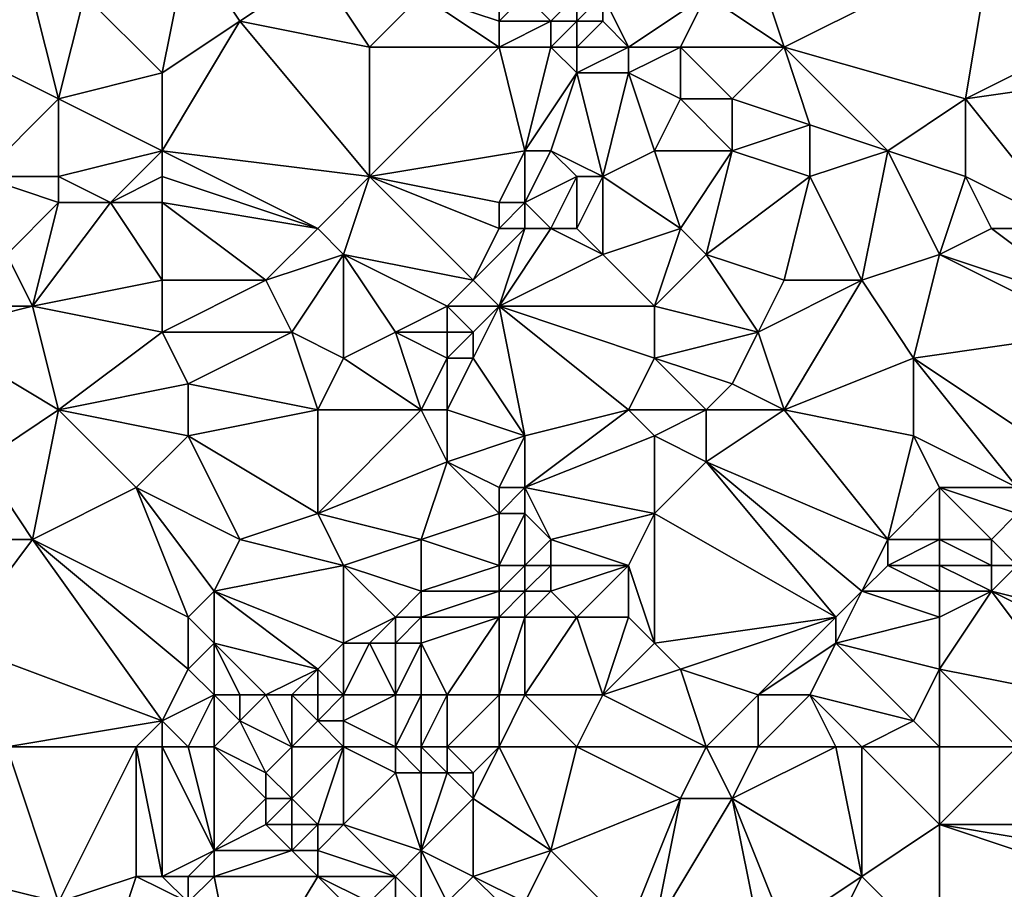
# Model space of a CAD drawing. Units: metres. Extents: x 68750 to 69375, y 356500 to 357000.
# Drawn here: x 69094 to 69132, y 356688 to 356722 of the extents above; entities that cross this region are included whole.
import ezdxf

# ---------------------------------------------------------------- set-up
doc = ezdxf.new("R2010")
doc.units = ezdxf.units.M
doc.layers.add('Terrain', color=15, linetype='Continuous')

msp = doc.modelspace()

# ---------------------------------------------------------------- linework, layer by layer
at = {"layer": 'Terrain'}
for points in [[(69137, 356722, 501.25), (69139, 356728, 502.83), (69132, 356725, 502.44), (69137, 356722, 501.25)], [(69090, 356722, 508.28), (69095, 356723, 507.56), (69093, 356725, 508.2), (69090, 356722, 508.28)], [(69100, 356720, 505.92), (69101, 356725, 506.71), (69097, 356723, 507.04), (69100, 356720, 505.92)], [(69100, 356720, 505.92), (69103, 356722, 505.71), (69101, 356725, 506.71), (69100, 356720, 505.92)], [(69103, 356722, 505.71), (69106, 356724, 505.62), (69101, 356725, 506.71), (69103, 356722, 505.71)], [(69124, 356721, 502.23), (69132, 356725, 502.44), (69123, 356724, 503.24), (69124, 356721, 502.23)], [(69124, 356721, 502.23), (69131, 356719, 500.89), (69132, 356725, 502.44), (69124, 356721, 502.23)], [(69131, 356719, 500.89), (69137, 356722, 501.25), (69132, 356725, 502.44), (69131, 356719, 500.89)], [(69108, 356721, 504.62), (69106, 356724, 505.62), (69103, 356722, 505.71), (69108, 356721, 504.62)], [(69108, 356721, 504.62), (69110, 356723, 504.76), (69106, 356724, 505.62), (69108, 356721, 504.62)], [(69124, 356721, 502.23), (69123, 356724, 503.24), (69121, 356723, 503.36), (69124, 356721, 502.23)], [(69096, 356719, 506.6), (69095, 356723, 507.56), (69090, 356722, 508.28), (69096, 356719, 506.6)], [(69096, 356719, 506.6), (69097, 356723, 507.04), (69095, 356723, 507.56), (69096, 356719, 506.6)], [(69096, 356719, 506.6), (69100, 356720, 505.92), (69097, 356723, 507.04), (69096, 356719, 506.6)], [(69113, 356721, 503.84), (69110, 356723, 504.76), (69108, 356721, 504.62), (69113, 356721, 503.84)], [(69113, 356721, 503.84), (69113, 356722, 504.13), (69110, 356723, 504.76), (69113, 356721, 503.84)], [(69113, 356722, 504.13), (69113, 356723, 504.47), (69110, 356723, 504.76), (69113, 356722, 504.13)], [(69115, 356722, 503.44), (69114, 356723, 504.19), (69113, 356722, 504.13), (69115, 356722, 503.44)], [(69113, 356722, 504.13), (69114, 356723, 504.19), (69113, 356723, 504.47), (69113, 356722, 504.13)], [(69115, 356722, 503.44), (69116, 356723, 503.59), (69114, 356723, 504.19), (69115, 356722, 503.44)], [(69116, 356722, 503.32), (69116, 356723, 503.59), (69115, 356722, 503.44), (69116, 356722, 503.32)], [(69117, 356722, 503.39), (69117, 356723, 503.55), (69116, 356722, 503.32), (69117, 356722, 503.39)], [(69116, 356722, 503.32), (69117, 356723, 503.55), (69116, 356723, 503.59), (69116, 356722, 503.32)], [(69118, 356721, 503.2), (69121, 356723, 503.36), (69117, 356723, 503.55), (69118, 356721, 503.2)], [(69118, 356721, 503.2), (69117, 356723, 503.55), (69117, 356722, 503.39), (69118, 356721, 503.2)], [(69120, 356721, 502.8), (69121, 356723, 503.36), (69118, 356721, 503.2), (69120, 356721, 502.8)], [(69124, 356721, 502.23), (69121, 356723, 503.36), (69120, 356721, 502.8), (69124, 356721, 502.23)], [(69093, 356716, 506.79), (69096, 356719, 506.6), (69090, 356722, 508.28), (69093, 356716, 506.79)], [(69100, 356717, 505.37), (69103, 356722, 505.71), (69100, 356720, 505.92), (69100, 356717, 505.37)], [(69108, 356716, 503.55), (69103, 356722, 505.71), (69100, 356717, 505.37), (69108, 356716, 503.55)], [(69108, 356716, 503.55), (69108, 356721, 504.62), (69103, 356722, 505.71), (69108, 356716, 503.55)], [(69115, 356721, 503.23), (69115, 356722, 503.44), (69113, 356721, 503.84), (69115, 356721, 503.23)], [(69113, 356721, 503.84), (69115, 356722, 503.44), (69113, 356722, 504.13), (69113, 356721, 503.84)], [(69116, 356721, 503.15), (69116, 356722, 503.32), (69115, 356721, 503.23), (69116, 356721, 503.15)], [(69115, 356721, 503.23), (69116, 356722, 503.32), (69115, 356722, 503.44), (69115, 356721, 503.23)], [(69118, 356721, 503.2), (69117, 356722, 503.39), (69116, 356721, 503.15), (69118, 356721, 503.2)], [(69116, 356721, 503.15), (69117, 356722, 503.39), (69116, 356722, 503.32), (69116, 356721, 503.15)], [(69131, 356719, 500.89), (69138, 356720, 500.42), (69137, 356722, 501.25), (69131, 356719, 500.89)], [(69108, 356716, 503.55), (69114, 356717, 502.59), (69113, 356721, 503.84), (69108, 356716, 503.55)], [(69108, 356716, 503.55), (69113, 356721, 503.84), (69108, 356721, 504.62), (69108, 356716, 503.55)], [(69114, 356717, 502.59), (69115, 356721, 503.23), (69113, 356721, 503.84), (69114, 356717, 502.59)], [(69114, 356717, 502.59), (69116, 356720, 503), (69115, 356721, 503.23), (69114, 356717, 502.59)], [(69116, 356720, 503), (69116, 356721, 503.15), (69115, 356721, 503.23), (69116, 356720, 503)], [(69118, 356720, 502.92), (69118, 356721, 503.2), (69116, 356720, 503), (69118, 356720, 502.92)], [(69116, 356720, 503), (69118, 356721, 503.2), (69116, 356721, 503.15), (69116, 356720, 503)], [(69120, 356719, 502.26), (69120, 356721, 502.8), (69118, 356720, 502.92), (69120, 356719, 502.26)], [(69118, 356720, 502.92), (69120, 356721, 502.8), (69118, 356721, 503.2), (69118, 356720, 502.92)], [(69122, 356719, 502.09), (69120, 356721, 502.8), (69120, 356719, 502.26), (69122, 356719, 502.09)], [(69122, 356719, 502.09), (69124, 356721, 502.23), (69120, 356721, 502.8), (69122, 356719, 502.09)], [(69125, 356718, 501.17), (69124, 356721, 502.23), (69122, 356719, 502.09), (69125, 356718, 501.17)], [(69128, 356717, 500.68), (69131, 356719, 500.89), (69124, 356721, 502.23), (69128, 356717, 500.68)], [(69128, 356717, 500.68), (69124, 356721, 502.23), (69125, 356718, 501.17), (69128, 356717, 500.68)], [(69100, 356717, 505.37), (69100, 356720, 505.92), (69096, 356719, 506.6), (69100, 356717, 505.37)], [(69115, 356717, 502.52), (69116, 356720, 503), (69114, 356717, 502.59), (69115, 356717, 502.52)], [(69117, 356716, 502.05), (69116, 356720, 503), (69115, 356717, 502.52), (69117, 356716, 502.05)], [(69117, 356716, 502.05), (69118, 356720, 502.92), (69116, 356720, 503), (69117, 356716, 502.05)], [(69117, 356716, 502.05), (69119, 356717, 501.82), (69118, 356720, 502.92), (69117, 356716, 502.05)], [(69119, 356717, 501.82), (69120, 356719, 502.26), (69118, 356720, 502.92), (69119, 356717, 501.82)], [(69135, 356714, 498.96), (69138, 356720, 500.42), (69131, 356719, 500.89), (69135, 356714, 498.96)], [(69096, 356716, 506.42), (69096, 356719, 506.6), (69093, 356716, 506.79), (69096, 356716, 506.42)], [(69096, 356716, 506.42), (69100, 356717, 505.37), (69096, 356719, 506.6), (69096, 356716, 506.42)], [(69122, 356717, 501.39), (69120, 356719, 502.26), (69119, 356717, 501.82), (69122, 356717, 501.39)], [(69122, 356717, 501.39), (69122, 356719, 502.09), (69120, 356719, 502.26), (69122, 356717, 501.39)], [(69122, 356717, 501.39), (69125, 356718, 501.17), (69122, 356719, 502.09), (69122, 356717, 501.39)], [(69128, 356717, 500.68), (69131, 356716, 499.89), (69131, 356719, 500.89), (69128, 356717, 500.68)], [(69135, 356714, 498.96), (69131, 356719, 500.89), (69131, 356716, 499.89), (69135, 356714, 498.96)], [(69125, 356716, 500.68), (69125, 356718, 501.17), (69122, 356717, 501.39), (69125, 356716, 500.68)], [(69125, 356716, 500.68), (69128, 356717, 500.68), (69125, 356718, 501.17), (69125, 356716, 500.68)], [(69098, 356715, 505.6), (69100, 356717, 505.37), (69096, 356716, 506.42), (69098, 356715, 505.6)], [(69098, 356715, 505.6), (69100, 356716, 505.19), (69100, 356717, 505.37), (69098, 356715, 505.6)], [(69106, 356714, 503.66), (69100, 356717, 505.37), (69100, 356716, 505.19), (69106, 356714, 503.66)], [(69108, 356716, 503.55), (69100, 356717, 505.37), (69106, 356714, 503.66), (69108, 356716, 503.55)], [(69113, 356715, 502.19), (69114, 356717, 502.59), (69108, 356716, 503.55), (69113, 356715, 502.19)], [(69114, 356715, 502.13), (69114, 356717, 502.59), (69113, 356715, 502.19), (69114, 356715, 502.13)], [(69114, 356715, 502.13), (69116, 356716, 502.27), (69115, 356717, 502.52), (69114, 356715, 502.13)], [(69114, 356715, 502.13), (69115, 356717, 502.52), (69114, 356717, 502.59), (69114, 356715, 502.13)], [(69117, 356716, 502.05), (69115, 356717, 502.52), (69116, 356716, 502.27), (69117, 356716, 502.05)], [(69120, 356714, 500.99), (69119, 356717, 501.82), (69117, 356716, 502.05), (69120, 356714, 500.99)], [(69120, 356714, 500.99), (69122, 356717, 501.39), (69119, 356717, 501.82), (69120, 356714, 500.99)], [(69121, 356713, 500.6), (69122, 356717, 501.39), (69120, 356714, 500.99), (69121, 356713, 500.6)], [(69121, 356713, 500.6), (69125, 356716, 500.68), (69122, 356717, 501.39), (69121, 356713, 500.6)], [(69127, 356712, 499.24), (69128, 356717, 500.68), (69125, 356716, 500.68), (69127, 356712, 499.24)], [(69127, 356712, 499.24), (69130, 356713, 499.13), (69128, 356717, 500.68), (69127, 356712, 499.24)], [(69130, 356713, 499.13), (69131, 356716, 499.89), (69128, 356717, 500.68), (69130, 356713, 499.13)], [(69094, 356713, 506.19), (69096, 356715, 506.17), (69093, 356716, 506.79), (69094, 356713, 506.19)], [(69096, 356715, 506.17), (69096, 356716, 506.42), (69093, 356716, 506.79), (69096, 356715, 506.17)], [(69098, 356715, 505.6), (69096, 356716, 506.42), (69096, 356715, 506.17), (69098, 356715, 505.6)], [(69100, 356715, 505.04), (69100, 356716, 505.19), (69098, 356715, 505.6), (69100, 356715, 505.04)], [(69106, 356714, 503.66), (69100, 356716, 505.19), (69100, 356715, 505.04), (69106, 356714, 503.66)], [(69108, 356716, 503.55), (69106, 356714, 503.66), (69107, 356713, 503.23), (69108, 356716, 503.55)], [(69112, 356712, 501.69), (69108, 356716, 503.55), (69107, 356713, 503.23), (69112, 356712, 501.69)], [(69112, 356712, 501.69), (69113, 356714, 501.97), (69108, 356716, 503.55), (69112, 356712, 501.69)], [(69113, 356714, 501.97), (69113, 356715, 502.19), (69108, 356716, 503.55), (69113, 356714, 501.97)], [(69115, 356714, 501.94), (69116, 356716, 502.27), (69114, 356715, 502.13), (69115, 356714, 501.94)], [(69116, 356714, 501.87), (69116, 356716, 502.27), (69115, 356714, 501.94), (69116, 356714, 501.87)], [(69117, 356713, 501.35), (69117, 356716, 502.05), (69116, 356714, 501.87), (69117, 356713, 501.35)], [(69116, 356714, 501.87), (69117, 356716, 502.05), (69116, 356716, 502.27), (69116, 356714, 501.87)], [(69117, 356713, 501.35), (69120, 356714, 500.99), (69117, 356716, 502.05), (69117, 356713, 501.35)], [(69124, 356712, 499.72), (69125, 356716, 500.68), (69121, 356713, 500.6), (69124, 356712, 499.72)], [(69127, 356712, 499.24), (69125, 356716, 500.68), (69124, 356712, 499.72), (69127, 356712, 499.24)], [(69130, 356713, 499.13), (69132, 356714, 499.15), (69131, 356716, 499.89), (69130, 356713, 499.13)], [(69135, 356714, 498.96), (69131, 356716, 499.89), (69132, 356714, 499.15), (69135, 356714, 498.96)], [(69095, 356711, 505.53), (69096, 356715, 506.17), (69094, 356713, 506.19), (69095, 356711, 505.53)], [(69095, 356711, 505.53), (69100, 356712, 504.43), (69098, 356715, 505.6), (69095, 356711, 505.53)], [(69095, 356711, 505.53), (69098, 356715, 505.6), (69096, 356715, 506.17), (69095, 356711, 505.53)], [(69100, 356712, 504.43), (69100, 356715, 505.04), (69098, 356715, 505.6), (69100, 356712, 504.43)], [(69104, 356712, 503.55), (69106, 356714, 503.66), (69100, 356715, 505.04), (69104, 356712, 503.55)], [(69104, 356712, 503.55), (69100, 356715, 505.04), (69100, 356712, 504.43), (69104, 356712, 503.55)], [(69114, 356714, 501.93), (69114, 356715, 502.13), (69113, 356714, 501.97), (69114, 356714, 501.93)], [(69113, 356714, 501.97), (69114, 356715, 502.13), (69113, 356715, 502.19), (69113, 356714, 501.97)], [(69115, 356714, 501.94), (69114, 356715, 502.13), (69114, 356714, 501.93), (69115, 356714, 501.94)], [(69104, 356712, 503.55), (69107, 356713, 503.23), (69106, 356714, 503.66), (69104, 356712, 503.55)], [(69113, 356711, 501.36), (69114, 356714, 501.93), (69112, 356712, 501.69), (69113, 356711, 501.36)], [(69112, 356712, 501.69), (69114, 356714, 501.93), (69113, 356714, 501.97), (69112, 356712, 501.69)], [(69113, 356711, 501.36), (69117, 356713, 501.35), (69115, 356714, 501.94), (69113, 356711, 501.36)], [(69113, 356711, 501.36), (69115, 356714, 501.94), (69114, 356714, 501.93), (69113, 356711, 501.36)], [(69117, 356713, 501.35), (69116, 356714, 501.87), (69115, 356714, 501.94), (69117, 356713, 501.35)], [(69119, 356711, 500.52), (69120, 356714, 500.99), (69117, 356713, 501.35), (69119, 356711, 500.52)], [(69119, 356711, 500.52), (69121, 356713, 500.6), (69120, 356714, 500.99), (69119, 356711, 500.52)], [(69136, 356711, 497.62), (69132, 356714, 499.15), (69130, 356713, 499.13), (69136, 356711, 497.62)], [(69136, 356711, 497.62), (69135, 356714, 498.96), (69132, 356714, 499.15), (69136, 356711, 497.62)], [(69095, 356711, 505.53), (69094, 356713, 506.19), (69091, 356711, 506.75), (69095, 356711, 505.53)], [(69105, 356710, 502.95), (69107, 356713, 503.23), (69104, 356712, 503.55), (69105, 356710, 502.95)], [(69107, 356709, 502.27), (69107, 356713, 503.23), (69105, 356710, 502.95), (69107, 356709, 502.27)], [(69109, 356710, 501.88), (69111, 356711, 501.62), (69107, 356713, 503.23), (69109, 356710, 501.88)], [(69109, 356710, 501.88), (69107, 356713, 503.23), (69107, 356709, 502.27), (69109, 356710, 501.88)], [(69111, 356711, 501.62), (69112, 356712, 501.69), (69107, 356713, 503.23), (69111, 356711, 501.62)], [(69119, 356711, 500.52), (69117, 356713, 501.35), (69113, 356711, 501.36), (69119, 356711, 500.52)], [(69123, 356710, 499.38), (69121, 356713, 500.6), (69119, 356711, 500.52), (69123, 356710, 499.38)], [(69123, 356710, 499.38), (69124, 356712, 499.72), (69121, 356713, 500.6), (69123, 356710, 499.38)], [(69129, 356709, 497.95), (69130, 356713, 499.13), (69127, 356712, 499.24), (69129, 356709, 497.95)], [(69129, 356709, 497.95), (69136, 356710, 497.19), (69130, 356713, 499.13), (69129, 356709, 497.95)], [(69136, 356710, 497.19), (69136, 356711, 497.62), (69130, 356713, 499.13), (69136, 356710, 497.19)], [(69100, 356710, 504.13), (69100, 356712, 504.43), (69095, 356711, 505.53), (69100, 356710, 504.13)], [(69105, 356710, 502.95), (69104, 356712, 503.55), (69100, 356710, 504.13), (69105, 356710, 502.95)], [(69100, 356710, 504.13), (69104, 356712, 503.55), (69100, 356712, 504.43), (69100, 356710, 504.13)], [(69113, 356711, 501.36), (69112, 356712, 501.69), (69111, 356711, 501.62), (69113, 356711, 501.36)], [(69124, 356707, 498.31), (69127, 356712, 499.24), (69123, 356710, 499.38), (69124, 356707, 498.31)], [(69123, 356710, 499.38), (69127, 356712, 499.24), (69124, 356712, 499.72), (69123, 356710, 499.38)], [(69124, 356707, 498.31), (69129, 356709, 497.95), (69127, 356712, 499.24), (69124, 356707, 498.31)], [(69096, 356707, 504.91), (69095, 356711, 505.53), (69091, 356710, 506.61), (69096, 356707, 504.91)], [(69091, 356710, 506.61), (69095, 356711, 505.53), (69091, 356711, 506.75), (69091, 356710, 506.61)], [(69096, 356707, 504.91), (69100, 356710, 504.13), (69095, 356711, 505.53), (69096, 356707, 504.91)], [(69111, 356710, 501.36), (69111, 356711, 501.62), (69109, 356710, 501.88), (69111, 356710, 501.36)], [(69112, 356710, 501.28), (69113, 356711, 501.36), (69111, 356711, 501.62), (69112, 356710, 501.28)], [(69112, 356710, 501.28), (69111, 356711, 501.62), (69111, 356710, 501.36), (69112, 356710, 501.28)], [(69114, 356706, 500.24), (69113, 356711, 501.36), (69112, 356709, 501.11), (69114, 356706, 500.24)], [(69112, 356709, 501.11), (69113, 356711, 501.36), (69112, 356710, 501.28), (69112, 356709, 501.11)], [(69114, 356706, 500.24), (69118, 356707, 499.69), (69113, 356711, 501.36), (69114, 356706, 500.24)], [(69118, 356707, 499.69), (69119, 356709, 499.97), (69113, 356711, 501.36), (69118, 356707, 499.69)], [(69119, 356709, 499.97), (69119, 356711, 500.52), (69113, 356711, 501.36), (69119, 356709, 499.97)], [(69119, 356709, 499.97), (69123, 356710, 499.38), (69119, 356711, 500.52), (69119, 356709, 499.97)], [(69093, 356705, 505.47), (69096, 356707, 504.91), (69091, 356710, 506.61), (69093, 356705, 505.47)], [(69096, 356707, 504.91), (69101, 356708, 503.67), (69100, 356710, 504.13), (69096, 356707, 504.91)], [(69101, 356708, 503.67), (69105, 356710, 502.95), (69100, 356710, 504.13), (69101, 356708, 503.67)], [(69106, 356707, 502.3), (69105, 356710, 502.95), (69101, 356708, 503.67), (69106, 356707, 502.3)], [(69106, 356707, 502.3), (69107, 356709, 502.27), (69105, 356710, 502.95), (69106, 356707, 502.3)], [(69110, 356707, 501.03), (69109, 356710, 501.88), (69107, 356709, 502.27), (69110, 356707, 501.03)], [(69110, 356707, 501.03), (69111, 356709, 501.2), (69109, 356710, 501.88), (69110, 356707, 501.03)], [(69111, 356709, 501.2), (69111, 356710, 501.36), (69109, 356710, 501.88), (69111, 356709, 501.2)], [(69112, 356709, 501.11), (69112, 356710, 501.28), (69111, 356709, 501.2), (69112, 356709, 501.11)], [(69111, 356709, 501.2), (69112, 356710, 501.28), (69111, 356710, 501.36), (69111, 356709, 501.2)], [(69122, 356708, 498.99), (69123, 356710, 499.38), (69119, 356709, 499.97), (69122, 356708, 498.99)], [(69124, 356707, 498.31), (69123, 356710, 499.38), (69122, 356708, 498.99), (69124, 356707, 498.31)], [(69129, 356709, 497.95), (69135, 356705, 495.59), (69136, 356710, 497.19), (69129, 356709, 497.95)], [(69110, 356707, 501.03), (69107, 356709, 502.27), (69106, 356707, 502.3), (69110, 356707, 501.03)], [(69111, 356707, 500.84), (69111, 356709, 501.2), (69110, 356707, 501.03), (69111, 356707, 500.84)], [(69114, 356706, 500.24), (69112, 356709, 501.11), (69111, 356707, 500.84), (69114, 356706, 500.24)], [(69111, 356707, 500.84), (69112, 356709, 501.11), (69111, 356709, 501.2), (69111, 356707, 500.84)], [(69121, 356707, 498.93), (69119, 356709, 499.97), (69118, 356707, 499.69), (69121, 356707, 498.93)], [(69121, 356707, 498.93), (69122, 356708, 498.99), (69119, 356709, 499.97), (69121, 356707, 498.93)], [(69129, 356706, 497.12), (69129, 356709, 497.95), (69124, 356707, 498.31), (69129, 356706, 497.12)], [(69129, 356706, 497.12), (69133, 356704, 495.52), (69129, 356709, 497.95), (69129, 356706, 497.12)], [(69129, 356709, 497.95), (69133, 356704, 495.52), (69135, 356705, 495.59), (69129, 356709, 497.95)], [(69101, 356706, 503.36), (69101, 356708, 503.67), (69096, 356707, 504.91), (69101, 356706, 503.36)], [(69101, 356706, 503.36), (69106, 356707, 502.3), (69101, 356708, 503.67), (69101, 356706, 503.36)], [(69124, 356707, 498.31), (69122, 356708, 498.99), (69121, 356707, 498.93), (69124, 356707, 498.31)], [(69095, 356702, 504.53), (69096, 356707, 504.91), (69093, 356705, 505.47), (69095, 356702, 504.53)], [(69095, 356702, 504.53), (69099, 356704, 503.62), (69096, 356707, 504.91), (69095, 356702, 504.53)], [(69099, 356704, 503.62), (69101, 356706, 503.36), (69096, 356707, 504.91), (69099, 356704, 503.62)], [(69106, 356703, 501.57), (69106, 356707, 502.3), (69101, 356706, 503.36), (69106, 356703, 501.57)], [(69111, 356705, 500.45), (69110, 356707, 501.03), (69106, 356703, 501.57), (69111, 356705, 500.45)], [(69110, 356707, 501.03), (69106, 356707, 502.3), (69106, 356703, 501.57), (69110, 356707, 501.03)], [(69111, 356705, 500.45), (69111, 356707, 500.84), (69110, 356707, 501.03), (69111, 356705, 500.45)], [(69111, 356705, 500.45), (69114, 356706, 500.24), (69111, 356707, 500.84), (69111, 356705, 500.45)], [(69114, 356704, 499.92), (69119, 356706, 499.16), (69118, 356707, 499.69), (69114, 356704, 499.92)], [(69114, 356704, 499.92), (69118, 356707, 499.69), (69114, 356706, 500.24), (69114, 356704, 499.92)], [(69119, 356706, 499.16), (69121, 356707, 498.93), (69118, 356707, 499.69), (69119, 356706, 499.16)], [(69121, 356705, 498.38), (69121, 356707, 498.93), (69119, 356706, 499.16), (69121, 356705, 498.38)], [(69128, 356702, 495.9), (69124, 356707, 498.31), (69121, 356705, 498.38), (69128, 356702, 495.9)], [(69121, 356705, 498.38), (69124, 356707, 498.31), (69121, 356707, 498.93), (69121, 356705, 498.38)], [(69128, 356702, 495.9), (69129, 356706, 497.12), (69124, 356707, 498.31), (69128, 356702, 495.9)], [(69103, 356702, 502.13), (69101, 356706, 503.36), (69099, 356704, 503.62), (69103, 356702, 502.13)], [(69103, 356702, 502.13), (69106, 356703, 501.57), (69101, 356706, 503.36), (69103, 356702, 502.13)], [(69113, 356704, 500.21), (69114, 356706, 500.24), (69111, 356705, 500.45), (69113, 356704, 500.21)], [(69114, 356704, 499.92), (69114, 356706, 500.24), (69113, 356704, 500.21), (69114, 356704, 499.92)], [(69119, 356703, 498.27), (69119, 356706, 499.16), (69114, 356704, 499.92), (69119, 356703, 498.27)], [(69119, 356703, 498.27), (69121, 356705, 498.38), (69119, 356706, 499.16), (69119, 356703, 498.27)], [(69128, 356702, 495.9), (69130, 356704, 496.13), (69129, 356706, 497.12), (69128, 356702, 495.9)], [(69130, 356704, 496.13), (69133, 356704, 495.52), (69129, 356706, 497.12), (69130, 356704, 496.13)], [(69095, 356702, 504.53), (69093, 356705, 505.47), (69091, 356702, 505.99), (69095, 356702, 504.53)], [(69110, 356702, 499.78), (69111, 356705, 500.45), (69106, 356703, 501.57), (69110, 356702, 499.78)], [(69110, 356702, 499.78), (69113, 356703, 499.93), (69111, 356705, 500.45), (69110, 356702, 499.78)], [(69113, 356703, 499.93), (69113, 356704, 500.21), (69111, 356705, 500.45), (69113, 356703, 499.93)], [(69126, 356699, 494.92), (69121, 356705, 498.38), (69119, 356703, 498.27), (69126, 356699, 494.92)], [(69126, 356699, 494.92), (69127, 356700, 495.16), (69121, 356705, 498.38), (69126, 356699, 494.92)], [(69127, 356700, 495.16), (69128, 356702, 495.9), (69121, 356705, 498.38), (69127, 356700, 495.16)], [(69101, 356699, 502.4), (69099, 356704, 503.62), (69095, 356702, 504.53), (69101, 356699, 502.4)], [(69101, 356699, 502.4), (69102, 356700, 502.16), (69099, 356704, 503.62), (69101, 356699, 502.4)], [(69102, 356700, 502.16), (69103, 356702, 502.13), (69099, 356704, 503.62), (69102, 356700, 502.16)], [(69114, 356703, 499.65), (69114, 356704, 499.92), (69113, 356703, 499.93), (69114, 356703, 499.65)], [(69113, 356703, 499.93), (69114, 356704, 499.92), (69113, 356704, 500.21), (69113, 356703, 499.93)], [(69115, 356702, 499.09), (69119, 356703, 498.27), (69114, 356704, 499.92), (69115, 356702, 499.09)], [(69115, 356702, 499.09), (69114, 356704, 499.92), (69114, 356703, 499.65), (69115, 356702, 499.09)], [(69130, 356702, 495.33), (69130, 356704, 496.13), (69128, 356702, 495.9), (69130, 356702, 495.33)], [(69130, 356702, 495.33), (69132, 356702, 494.94), (69130, 356704, 496.13), (69130, 356702, 495.33)], [(69130, 356704, 496.13), (69132, 356702, 494.94), (69133, 356703, 495), (69130, 356704, 496.13)], [(69130, 356704, 496.13), (69133, 356703, 495), (69133, 356704, 495.52), (69130, 356704, 496.13)], [(69107, 356701, 500.75), (69106, 356703, 501.57), (69103, 356702, 502.13), (69107, 356701, 500.75)], [(69110, 356702, 499.78), (69106, 356703, 501.57), (69107, 356701, 500.75), (69110, 356702, 499.78)], [(69113, 356701, 499.37), (69113, 356703, 499.93), (69110, 356702, 499.78), (69113, 356701, 499.37)], [(69114, 356701, 499.12), (69114, 356703, 499.65), (69113, 356701, 499.37), (69114, 356701, 499.12)], [(69113, 356701, 499.37), (69114, 356703, 499.65), (69113, 356703, 499.93), (69113, 356701, 499.37)], [(69114, 356701, 499.12), (69115, 356702, 499.09), (69114, 356703, 499.65), (69114, 356701, 499.12)], [(69118, 356701, 497.89), (69119, 356703, 498.27), (69115, 356702, 499.09), (69118, 356701, 497.89)], [(69119, 356698, 496.66), (69119, 356703, 498.27), (69118, 356701, 497.89), (69119, 356698, 496.66)], [(69119, 356698, 496.66), (69126, 356699, 494.92), (69119, 356703, 498.27), (69119, 356698, 496.66)], [(69133, 356701, 494.07), (69133, 356703, 495), (69132, 356702, 494.94), (69133, 356701, 494.07)], [(69092, 356698, 505.45), (69095, 356702, 504.53), (69091, 356702, 505.99), (69092, 356698, 505.45)], [(69100, 356695, 502.54), (69095, 356702, 504.53), (69092, 356698, 505.45), (69100, 356695, 502.54)], [(69100, 356695, 502.54), (69101, 356697, 502.22), (69095, 356702, 504.53), (69100, 356695, 502.54)], [(69101, 356697, 502.22), (69101, 356699, 502.4), (69095, 356702, 504.53), (69101, 356697, 502.22)], [(69102, 356700, 502.16), (69107, 356701, 500.75), (69103, 356702, 502.13), (69102, 356700, 502.16)], [(69110, 356700, 499.34), (69110, 356702, 499.78), (69107, 356701, 500.75), (69110, 356700, 499.34)], [(69110, 356700, 499.34), (69113, 356701, 499.37), (69110, 356702, 499.78), (69110, 356700, 499.34)], [(69115, 356701, 498.8), (69115, 356702, 499.09), (69114, 356701, 499.12), (69115, 356701, 498.8)], [(69118, 356701, 497.89), (69115, 356702, 499.09), (69115, 356701, 498.8), (69118, 356701, 497.89)], [(69127, 356700, 495.16), (69128, 356701, 495.43), (69128, 356702, 495.9), (69127, 356700, 495.16)], [(69130, 356701, 494.86), (69130, 356702, 495.33), (69128, 356701, 495.43), (69130, 356701, 494.86)], [(69128, 356701, 495.43), (69130, 356702, 495.33), (69128, 356702, 495.9), (69128, 356701, 495.43)], [(69130, 356701, 494.86), (69132, 356701, 494.47), (69130, 356702, 495.33), (69130, 356701, 494.86)], [(69130, 356702, 495.33), (69132, 356701, 494.47), (69132, 356702, 494.94), (69130, 356702, 495.33)], [(69133, 356701, 494.07), (69132, 356702, 494.94), (69132, 356701, 494.47), (69133, 356701, 494.07)], [(69107, 356698, 500.14), (69107, 356701, 500.75), (69102, 356700, 502.16), (69107, 356698, 500.14)], [(69109, 356699, 499.35), (69107, 356701, 500.75), (69107, 356698, 500.14), (69109, 356699, 499.35)], [(69109, 356699, 499.35), (69110, 356700, 499.34), (69107, 356701, 500.75), (69109, 356699, 499.35)], [(69113, 356700, 499.09), (69113, 356701, 499.37), (69110, 356700, 499.34), (69113, 356700, 499.09)], [(69114, 356700, 498.76), (69114, 356701, 499.12), (69113, 356700, 499.09), (69114, 356700, 498.76)], [(69113, 356700, 499.09), (69114, 356701, 499.12), (69113, 356701, 499.37), (69113, 356700, 499.09)], [(69115, 356700, 498.47), (69115, 356701, 498.8), (69114, 356700, 498.76), (69115, 356700, 498.47)], [(69114, 356700, 498.76), (69115, 356701, 498.8), (69114, 356701, 499.12), (69114, 356700, 498.76)], [(69116, 356699, 497.86), (69118, 356701, 497.89), (69115, 356700, 498.47), (69116, 356699, 497.86)], [(69115, 356700, 498.47), (69118, 356701, 497.89), (69115, 356701, 498.8), (69115, 356700, 498.47)], [(69118, 356699, 497.29), (69118, 356701, 497.89), (69116, 356699, 497.86), (69118, 356699, 497.29)], [(69119, 356698, 496.66), (69118, 356701, 497.89), (69118, 356699, 497.29), (69119, 356698, 496.66)], [(69130, 356700, 494.33), (69128, 356701, 495.43), (69127, 356700, 495.16), (69130, 356700, 494.33)], [(69130, 356700, 494.33), (69130, 356701, 494.86), (69128, 356701, 495.43), (69130, 356700, 494.33)], [(69130, 356700, 494.33), (69132, 356700, 493.86), (69130, 356701, 494.86), (69130, 356700, 494.33)], [(69130, 356701, 494.86), (69132, 356700, 493.86), (69132, 356701, 494.47), (69130, 356701, 494.86)], [(69136, 356699, 492.11), (69133, 356701, 494.07), (69132, 356700, 493.86), (69136, 356699, 492.11)], [(69132, 356700, 493.86), (69133, 356701, 494.07), (69132, 356701, 494.47), (69132, 356700, 493.86)], [(69102, 356698, 501.95), (69102, 356700, 502.16), (69101, 356699, 502.4), (69102, 356698, 501.95)], [(69106, 356697, 500.52), (69107, 356698, 500.14), (69102, 356700, 502.16), (69106, 356697, 500.52)], [(69106, 356697, 500.52), (69102, 356700, 502.16), (69102, 356698, 501.95), (69106, 356697, 500.52)], [(69110, 356699, 499.12), (69110, 356700, 499.34), (69109, 356699, 499.35), (69110, 356699, 499.12)], [(69113, 356699, 498.76), (69113, 356700, 499.09), (69110, 356699, 499.12), (69113, 356699, 498.76)], [(69110, 356699, 499.12), (69113, 356700, 499.09), (69110, 356700, 499.34), (69110, 356699, 499.12)], [(69114, 356699, 498.41), (69114, 356700, 498.76), (69113, 356699, 498.76), (69114, 356699, 498.41)], [(69113, 356699, 498.76), (69114, 356700, 498.76), (69113, 356700, 499.09), (69113, 356699, 498.76)], [(69116, 356699, 497.86), (69115, 356700, 498.47), (69114, 356699, 498.41), (69116, 356699, 497.86)], [(69114, 356699, 498.41), (69115, 356700, 498.47), (69114, 356700, 498.76), (69114, 356699, 498.41)], [(69126, 356698, 494.41), (69130, 356699, 493.7), (69127, 356700, 495.16), (69126, 356698, 494.41)], [(69126, 356698, 494.41), (69127, 356700, 495.16), (69126, 356699, 494.92), (69126, 356698, 494.41)], [(69130, 356699, 493.7), (69130, 356700, 494.33), (69127, 356700, 495.16), (69130, 356699, 493.7)], [(69130, 356697, 492.61), (69135, 356696, 490.48), (69132, 356700, 493.86), (69130, 356697, 492.61)], [(69130, 356697, 492.61), (69132, 356700, 493.86), (69130, 356699, 493.7), (69130, 356697, 492.61)], [(69130, 356699, 493.7), (69132, 356700, 493.86), (69130, 356700, 494.33), (69130, 356699, 493.7)], [(69135, 356696, 490.48), (69136, 356698, 491.44), (69132, 356700, 493.86), (69135, 356696, 490.48)], [(69136, 356698, 491.44), (69136, 356699, 492.11), (69132, 356700, 493.86), (69136, 356698, 491.44)], [(69101, 356697, 502.22), (69102, 356698, 501.95), (69101, 356699, 502.4), (69101, 356697, 502.22)], [(69108, 356698, 499.59), (69109, 356699, 499.35), (69107, 356698, 500.14), (69108, 356698, 499.59)], [(69109, 356698, 499.12), (69109, 356699, 499.35), (69108, 356698, 499.59), (69109, 356698, 499.12)], [(69110, 356698, 498.89), (69110, 356699, 499.12), (69109, 356698, 499.12), (69110, 356698, 498.89)], [(69109, 356698, 499.12), (69110, 356699, 499.12), (69109, 356699, 499.35), (69109, 356698, 499.12)], [(69111, 356696, 498.4), (69113, 356699, 498.76), (69110, 356698, 498.89), (69111, 356696, 498.4)], [(69110, 356698, 498.89), (69113, 356699, 498.76), (69110, 356699, 499.12), (69110, 356698, 498.89)], [(69113, 356696, 498.19), (69113, 356699, 498.76), (69111, 356696, 498.4), (69113, 356696, 498.19)], [(69114, 356696, 497.79), (69114, 356699, 498.41), (69113, 356696, 498.19), (69114, 356696, 497.79)], [(69113, 356696, 498.19), (69114, 356699, 498.41), (69113, 356699, 498.76), (69113, 356696, 498.19)], [(69117, 356696, 496.74), (69116, 356699, 497.86), (69114, 356696, 497.79), (69117, 356696, 496.74)], [(69114, 356696, 497.79), (69116, 356699, 497.86), (69114, 356699, 498.41), (69114, 356696, 497.79)], [(69117, 356696, 496.74), (69118, 356699, 497.29), (69116, 356699, 497.86), (69117, 356696, 496.74)], [(69117, 356696, 496.74), (69119, 356698, 496.66), (69118, 356699, 497.29), (69117, 356696, 496.74)], [(69120, 356697, 496.01), (69126, 356699, 494.92), (69119, 356698, 496.66), (69120, 356697, 496.01)], [(69123, 356696, 494.68), (69126, 356699, 494.92), (69120, 356697, 496.01), (69123, 356696, 494.68)], [(69123, 356696, 494.68), (69126, 356698, 494.41), (69126, 356699, 494.92), (69123, 356696, 494.68)], [(69130, 356697, 492.61), (69130, 356699, 493.7), (69126, 356698, 494.41), (69130, 356697, 492.61)], [(69094, 356694, 504.86), (69100, 356695, 502.54), (69092, 356698, 505.45), (69094, 356694, 504.86)], [(69102, 356696, 501.64), (69102, 356698, 501.95), (69101, 356697, 502.22), (69102, 356696, 501.64)], [(69104, 356696, 500.97), (69106, 356697, 500.52), (69102, 356698, 501.95), (69104, 356696, 500.97)], [(69104, 356696, 500.97), (69102, 356698, 501.95), (69103, 356696, 501.27), (69104, 356696, 500.97)], [(69103, 356696, 501.27), (69102, 356698, 501.95), (69102, 356696, 501.64), (69103, 356696, 501.27)], [(69107, 356696, 499.87), (69107, 356698, 500.14), (69106, 356697, 500.52), (69107, 356696, 499.87)], [(69109, 356696, 498.75), (69108, 356698, 499.59), (69107, 356696, 499.87), (69109, 356696, 498.75)], [(69108, 356698, 499.59), (69107, 356698, 500.14), (69107, 356696, 499.87), (69108, 356698, 499.59)], [(69109, 356696, 498.75), (69109, 356698, 499.12), (69108, 356698, 499.59), (69109, 356696, 498.75)], [(69110, 356696, 498.46), (69110, 356698, 498.89), (69109, 356696, 498.75), (69110, 356696, 498.46)], [(69109, 356696, 498.75), (69110, 356698, 498.89), (69109, 356698, 499.12), (69109, 356696, 498.75)], [(69111, 356696, 498.4), (69110, 356698, 498.89), (69110, 356696, 498.46), (69111, 356696, 498.4)], [(69117, 356696, 496.74), (69120, 356697, 496.01), (69119, 356698, 496.66), (69117, 356696, 496.74)], [(69125, 356696, 493.8), (69126, 356698, 494.41), (69123, 356696, 494.68), (69125, 356696, 493.8)], [(69129, 356695, 491.87), (69126, 356698, 494.41), (69125, 356696, 493.8), (69129, 356695, 491.87)], [(69129, 356695, 491.87), (69130, 356697, 492.61), (69126, 356698, 494.41), (69129, 356695, 491.87)], [(69100, 356695, 502.54), (69102, 356696, 501.64), (69101, 356697, 502.22), (69100, 356695, 502.54)], [(69105, 356696, 500.68), (69106, 356697, 500.52), (69104, 356696, 500.97), (69105, 356696, 500.68)], [(69106, 356696, 500.34), (69106, 356697, 500.52), (69105, 356696, 500.68), (69106, 356696, 500.34)], [(69107, 356696, 499.87), (69106, 356697, 500.52), (69106, 356696, 500.34), (69107, 356696, 499.87)], [(69121, 356694, 494.81), (69120, 356697, 496.01), (69117, 356696, 496.74), (69121, 356694, 494.81)], [(69121, 356694, 494.81), (69123, 356696, 494.68), (69120, 356697, 496.01), (69121, 356694, 494.81)], [(69130, 356694, 491.2), (69130, 356697, 492.61), (69129, 356695, 491.87), (69130, 356694, 491.2)], [(69130, 356694, 491.2), (69133, 356694, 490.25), (69130, 356697, 492.61), (69130, 356694, 491.2)], [(69130, 356697, 492.61), (69133, 356694, 490.25), (69135, 356696, 490.48), (69130, 356697, 492.61)], [(69101, 356694, 501.97), (69102, 356696, 501.64), (69100, 356695, 502.54), (69101, 356694, 501.97)], [(69102, 356694, 501.37), (69102, 356696, 501.64), (69101, 356694, 501.97), (69102, 356694, 501.37)], [(69102, 356694, 501.37), (69103, 356695, 501.04), (69102, 356696, 501.64), (69102, 356694, 501.37)], [(69103, 356695, 501.04), (69103, 356696, 501.27), (69102, 356696, 501.64), (69103, 356695, 501.04)], [(69105, 356694, 499.91), (69104, 356696, 500.97), (69103, 356695, 501.04), (69105, 356694, 499.91)], [(69103, 356695, 501.04), (69104, 356696, 500.97), (69103, 356696, 501.27), (69103, 356695, 501.04)], [(69105, 356694, 499.91), (69105, 356696, 500.68), (69104, 356696, 500.97), (69105, 356694, 499.91)], [(69105, 356694, 499.91), (69106, 356695, 500.02), (69105, 356696, 500.68), (69105, 356694, 499.91)], [(69106, 356695, 500.02), (69106, 356696, 500.34), (69105, 356696, 500.68), (69106, 356695, 500.02)], [(69107, 356695, 499.62), (69107, 356696, 499.87), (69106, 356695, 500.02), (69107, 356695, 499.62)], [(69106, 356695, 500.02), (69107, 356696, 499.87), (69106, 356696, 500.34), (69106, 356695, 500.02)], [(69109, 356694, 498.33), (69109, 356696, 498.75), (69107, 356695, 499.62), (69109, 356694, 498.33)], [(69109, 356696, 498.75), (69107, 356696, 499.87), (69107, 356695, 499.62), (69109, 356696, 498.75)], [(69110, 356694, 498.03), (69110, 356696, 498.46), (69109, 356694, 498.33), (69110, 356694, 498.03)], [(69109, 356694, 498.33), (69110, 356696, 498.46), (69109, 356696, 498.75), (69109, 356694, 498.33)], [(69111, 356694, 498.1), (69111, 356696, 498.4), (69110, 356694, 498.03), (69111, 356694, 498.1)], [(69110, 356694, 498.03), (69111, 356696, 498.4), (69110, 356696, 498.46), (69110, 356694, 498.03)], [(69113, 356694, 497.66), (69113, 356696, 498.19), (69111, 356694, 498.1), (69113, 356694, 497.66)], [(69111, 356694, 498.1), (69113, 356696, 498.19), (69111, 356696, 498.4), (69111, 356694, 498.1)], [(69116, 356694, 496.55), (69114, 356696, 497.79), (69113, 356694, 497.66), (69116, 356694, 496.55)], [(69113, 356694, 497.66), (69114, 356696, 497.79), (69113, 356696, 498.19), (69113, 356694, 497.66)], [(69116, 356694, 496.55), (69117, 356696, 496.74), (69114, 356696, 497.79), (69116, 356694, 496.55)], [(69121, 356694, 494.81), (69117, 356696, 496.74), (69116, 356694, 496.55), (69121, 356694, 494.81)], [(69123, 356694, 494), (69123, 356696, 494.68), (69121, 356694, 494.81), (69123, 356694, 494)], [(69126, 356694, 492.86), (69125, 356696, 493.8), (69123, 356694, 494), (69126, 356694, 492.86)], [(69123, 356694, 494), (69125, 356696, 493.8), (69123, 356696, 494.68), (69123, 356694, 494)], [(69127, 356694, 492.4), (69125, 356696, 493.8), (69126, 356694, 492.86), (69127, 356694, 492.4)], [(69127, 356694, 492.4), (69129, 356695, 491.87), (69125, 356696, 493.8), (69127, 356694, 492.4)], [(69099, 356694, 502.99), (69100, 356695, 502.54), (69094, 356694, 504.86), (69099, 356694, 502.99)], [(69100, 356694, 502.51), (69100, 356695, 502.54), (69099, 356694, 502.99), (69100, 356694, 502.51)], [(69101, 356694, 501.97), (69100, 356695, 502.54), (69100, 356694, 502.51), (69101, 356694, 501.97)], [(69102, 356694, 501.37), (69104, 356693, 499.97), (69103, 356695, 501.04), (69102, 356694, 501.37)], [(69105, 356694, 499.91), (69103, 356695, 501.04), (69104, 356693, 499.97), (69105, 356694, 499.91)], [(69107, 356694, 499.35), (69106, 356695, 500.02), (69105, 356694, 499.91), (69107, 356694, 499.35)], [(69107, 356694, 499.35), (69107, 356695, 499.62), (69106, 356695, 500.02), (69107, 356694, 499.35)], [(69109, 356694, 498.33), (69107, 356695, 499.62), (69107, 356694, 499.35), (69109, 356694, 498.33)], [(69130, 356694, 491.2), (69129, 356695, 491.87), (69127, 356694, 492.4), (69130, 356694, 491.2)], [(69094, 356694, 504.86), (69092, 356689, 505.81), (69096, 356688, 504.49), (69094, 356694, 504.86)], [(69099, 356694, 502.99), (69094, 356694, 504.86), (69096, 356688, 504.49), (69099, 356694, 502.99)], [(69099, 356694, 502.99), (69096, 356688, 504.49), (69099, 356689, 503.14), (69099, 356694, 502.99)], [(69100, 356694, 502.51), (69099, 356694, 502.99), (69100, 356689, 502.52), (69100, 356694, 502.51)], [(69099, 356694, 502.99), (69099, 356689, 503.14), (69100, 356689, 502.52), (69099, 356694, 502.99)], [(69101, 356694, 501.97), (69100, 356694, 502.51), (69102, 356690, 501.21), (69101, 356694, 501.97)], [(69100, 356694, 502.51), (69100, 356689, 502.52), (69102, 356690, 501.21), (69100, 356694, 502.51)], [(69102, 356694, 501.37), (69101, 356694, 501.97), (69102, 356690, 501.21), (69102, 356694, 501.37)], [(69102, 356694, 501.37), (69102, 356690, 501.21), (69104, 356692, 499.83), (69102, 356694, 501.37)], [(69102, 356694, 501.37), (69104, 356692, 499.83), (69104, 356693, 499.97), (69102, 356694, 501.37)], [(69105, 356694, 499.91), (69104, 356693, 499.97), (69105, 356692, 499.4), (69105, 356694, 499.91)], [(69107, 356694, 499.35), (69105, 356694, 499.91), (69105, 356692, 499.4), (69107, 356694, 499.35)], [(69107, 356694, 499.35), (69105, 356692, 499.4), (69106, 356691, 499.02), (69107, 356694, 499.35)], [(69107, 356694, 499.35), (69106, 356691, 499.02), (69107, 356691, 498.79), (69107, 356694, 499.35)], [(69109, 356693, 498.08), (69107, 356694, 499.35), (69107, 356691, 498.79), (69109, 356693, 498.08)], [(69109, 356694, 498.33), (69107, 356694, 499.35), (69109, 356693, 498.08), (69109, 356694, 498.33)], [(69110, 356694, 498.03), (69109, 356694, 498.33), (69110, 356693, 497.74), (69110, 356694, 498.03)], [(69109, 356694, 498.33), (69109, 356693, 498.08), (69110, 356693, 497.74), (69109, 356694, 498.33)], [(69111, 356694, 498.1), (69110, 356694, 498.03), (69111, 356693, 497.86), (69111, 356694, 498.1)], [(69110, 356694, 498.03), (69110, 356693, 497.74), (69111, 356693, 497.86), (69110, 356694, 498.03)], [(69113, 356694, 497.66), (69111, 356694, 498.1), (69112, 356693, 497.82), (69113, 356694, 497.66)], [(69111, 356694, 498.1), (69111, 356693, 497.86), (69112, 356693, 497.82), (69111, 356694, 498.1)], [(69113, 356694, 497.66), (69112, 356693, 497.82), (69112, 356692, 497.49), (69113, 356694, 497.66)], [(69113, 356694, 497.66), (69112, 356692, 497.49), (69115, 356690, 495.66), (69113, 356694, 497.66)], [(69116, 356694, 496.55), (69113, 356694, 497.66), (69115, 356690, 495.66), (69116, 356694, 496.55)], [(69116, 356694, 496.55), (69115, 356690, 495.66), (69120, 356692, 494.49), (69116, 356694, 496.55)], [(69121, 356694, 494.81), (69116, 356694, 496.55), (69120, 356692, 494.49), (69121, 356694, 494.81)], [(69121, 356694, 494.81), (69120, 356692, 494.49), (69122, 356692, 493.6), (69121, 356694, 494.81)], [(69123, 356694, 494), (69121, 356694, 494.81), (69122, 356692, 493.6), (69123, 356694, 494)], [(69126, 356694, 492.86), (69123, 356694, 494), (69122, 356692, 493.6), (69126, 356694, 492.86)], [(69126, 356694, 492.86), (69122, 356692, 493.6), (69127, 356689, 490.97), (69126, 356694, 492.86)], [(69127, 356694, 492.4), (69126, 356694, 492.86), (69127, 356689, 490.97), (69127, 356694, 492.4)], [(69130, 356694, 491.2), (69127, 356694, 492.4), (69130, 356691, 490.24), (69130, 356694, 491.2)], [(69127, 356694, 492.4), (69127, 356689, 490.97), (69130, 356691, 490.24), (69127, 356694, 492.4)], [(69130, 356694, 491.2), (69130, 356691, 490.24), (69133, 356694, 490.25), (69130, 356694, 491.2)], [(69133, 356694, 490.25), (69130, 356691, 490.24), (69136, 356691, 487.83), (69133, 356694, 490.25)], [(69105, 356692, 499.4), (69104, 356693, 499.97), (69104, 356692, 499.83), (69105, 356692, 499.4)], [(69110, 356690, 497.06), (69109, 356693, 498.08), (69107, 356691, 498.79), (69110, 356690, 497.06)], [(69110, 356690, 497.06), (69110, 356693, 497.74), (69109, 356693, 498.08), (69110, 356690, 497.06)], [(69110, 356690, 497.06), (69112, 356692, 497.49), (69111, 356693, 497.86), (69110, 356690, 497.06)], [(69110, 356690, 497.06), (69111, 356693, 497.86), (69110, 356693, 497.74), (69110, 356690, 497.06)], [(69112, 356692, 497.49), (69112, 356693, 497.82), (69111, 356693, 497.86), (69112, 356692, 497.49)], [(69102, 356690, 501.21), (69104, 356691, 499.82), (69104, 356692, 499.83), (69102, 356690, 501.21)], [(69105, 356691, 499.32), (69105, 356692, 499.4), (69104, 356691, 499.82), (69105, 356691, 499.32)], [(69104, 356691, 499.82), (69105, 356692, 499.4), (69104, 356692, 499.83), (69104, 356691, 499.82)], [(69106, 356691, 499.02), (69105, 356692, 499.4), (69105, 356691, 499.32), (69106, 356691, 499.02)], [(69112, 356689, 496.72), (69112, 356692, 497.49), (69110, 356690, 497.06), (69112, 356689, 496.72)], [(69112, 356689, 496.72), (69115, 356690, 495.66), (69112, 356692, 497.49), (69112, 356689, 496.72)], [(69118, 356687, 493.48), (69120, 356692, 494.49), (69115, 356690, 495.66), (69118, 356687, 493.48)], [(69119, 356687, 493.2), (69120, 356692, 494.49), (69118, 356687, 493.48), (69119, 356687, 493.2)], [(69123, 356687, 491.8), (69122, 356692, 493.6), (69119, 356687, 493.2), (69123, 356687, 491.8)], [(69119, 356687, 493.2), (69122, 356692, 493.6), (69120, 356692, 494.49), (69119, 356687, 493.2)], [(69124, 356687, 491.51), (69122, 356692, 493.6), (69123, 356687, 491.8), (69124, 356687, 491.51)], [(69124, 356687, 491.51), (69127, 356689, 490.97), (69122, 356692, 493.6), (69124, 356687, 491.51)], [(69105, 356690, 499.38), (69104, 356691, 499.82), (69102, 356690, 501.21), (69105, 356690, 499.38)], [(69105, 356690, 499.38), (69105, 356691, 499.32), (69104, 356691, 499.82), (69105, 356690, 499.38)], [(69106, 356690, 498.94), (69106, 356691, 499.02), (69105, 356690, 499.38), (69106, 356690, 498.94)], [(69105, 356690, 499.38), (69106, 356691, 499.02), (69105, 356691, 499.32), (69105, 356690, 499.38)], [(69106, 356690, 498.94), (69107, 356691, 498.79), (69106, 356691, 499.02), (69106, 356690, 498.94)], [(69109, 356689, 497.25), (69107, 356691, 498.79), (69106, 356690, 498.94), (69109, 356689, 497.25)], [(69109, 356689, 497.25), (69110, 356690, 497.06), (69107, 356691, 498.79), (69109, 356689, 497.25)], [(69130, 356686, 488.92), (69130, 356691, 490.24), (69127, 356689, 490.97), (69130, 356686, 488.92)], [(69130, 356686, 488.92), (69136, 356689, 487.36), (69130, 356691, 490.24), (69130, 356686, 488.92)], [(69130, 356691, 490.24), (69136, 356689, 487.36), (69136, 356690, 487.57), (69130, 356691, 490.24)], [(69130, 356691, 490.24), (69136, 356690, 487.57), (69136, 356691, 487.83), (69130, 356691, 490.24)], [(69101, 356689, 501.89), (69102, 356690, 501.21), (69100, 356689, 502.52), (69101, 356689, 501.89)], [(69102, 356689, 501.34), (69102, 356690, 501.21), (69101, 356689, 501.89), (69102, 356689, 501.34)], [(69106, 356689, 499.04), (69105, 356690, 499.38), (69102, 356689, 501.34), (69106, 356689, 499.04)], [(69102, 356689, 501.34), (69105, 356690, 499.38), (69102, 356690, 501.21), (69102, 356689, 501.34)], [(69106, 356689, 499.04), (69106, 356690, 498.94), (69105, 356690, 499.38), (69106, 356689, 499.04)], [(69109, 356689, 497.25), (69106, 356690, 498.94), (69106, 356689, 499.04), (69109, 356689, 497.25)], [(69110, 356688, 496.67), (69110, 356690, 497.06), (69109, 356689, 497.25), (69110, 356688, 496.67)], [(69111, 356688, 496.6), (69110, 356690, 497.06), (69110, 356688, 496.67), (69111, 356688, 496.6)], [(69111, 356688, 496.6), (69112, 356689, 496.72), (69110, 356690, 497.06), (69111, 356688, 496.6)], [(69114, 356688, 495.63), (69115, 356690, 495.66), (69112, 356689, 496.72), (69114, 356688, 495.63)], [(69118, 356687, 493.48), (69115, 356690, 495.66), (69114, 356688, 495.63), (69118, 356687, 493.48)], [(69094, 356685, 505.44), (69096, 356688, 504.49), (69092, 356689, 505.81), (69094, 356685, 505.44)], [(69098, 356686, 504.1), (69099, 356689, 503.14), (69096, 356688, 504.49), (69098, 356686, 504.1)], [(69098, 356686, 504.1), (69101, 356688, 502.12), (69099, 356689, 503.14), (69098, 356686, 504.1)], [(69101, 356688, 502.12), (69100, 356689, 502.52), (69099, 356689, 503.14), (69101, 356688, 502.12)], [(69101, 356688, 502.12), (69101, 356689, 501.89), (69100, 356689, 502.52), (69101, 356688, 502.12)], [(69103, 356684, 501.11), (69102, 356689, 501.34), (69101, 356688, 502.12), (69103, 356684, 501.11)], [(69101, 356688, 502.12), (69102, 356689, 501.34), (69101, 356689, 501.89), (69101, 356688, 502.12)], [(69103, 356684, 501.11), (69106, 356689, 499.04), (69102, 356689, 501.34), (69103, 356684, 501.11)], [(69108, 356687, 498.05), (69106, 356689, 499.04), (69103, 356684, 501.11), (69108, 356687, 498.05)], [(69108, 356687, 498.05), (69108, 356688, 497.98), (69106, 356689, 499.04), (69108, 356687, 498.05)], [(69108, 356688, 497.98), (69109, 356689, 497.25), (69106, 356689, 499.04), (69108, 356688, 497.98)], [(69109, 356688, 497.2), (69109, 356689, 497.25), (69108, 356688, 497.98), (69109, 356688, 497.2)], [(69110, 356688, 496.67), (69109, 356689, 497.25), (69109, 356688, 497.2), (69110, 356688, 496.67)], [(69113, 356688, 496.11), (69112, 356689, 496.72), (69111, 356688, 496.6), (69113, 356688, 496.11)], [(69114, 356688, 495.63), (69112, 356689, 496.72), (69113, 356688, 496.11), (69114, 356688, 495.63)], [(69126, 356687, 490.98), (69127, 356689, 490.97), (69124, 356687, 491.51), (69126, 356687, 490.98)], [(69130, 356686, 488.92), (69127, 356689, 490.97), (69126, 356687, 490.98), (69130, 356686, 488.92)], [(69130, 356686, 488.92), (69136, 356687, 486.91), (69136, 356689, 487.36), (69130, 356686, 488.92)]]:
    msp.add_3dface(points, dxfattribs=at)

doc.saveas('drawing.dxf')
